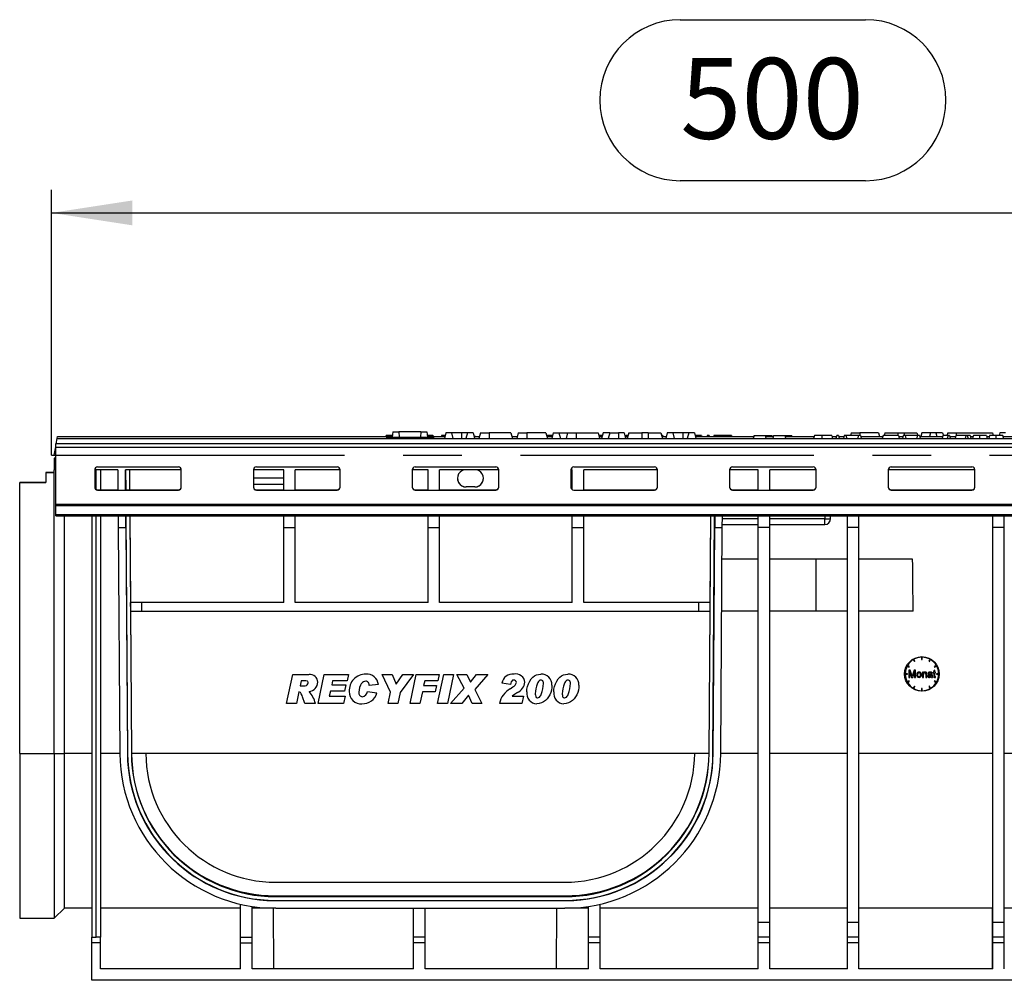
# Model space of a CAD drawing. Units: millimetres. Extents: x 56 to 3304, y 56 to 2320.
# Drawn here: x 586 to 927, y 1009 to 1342 of the extents above; entities that cross this region are included whole.
import ezdxf

# ---------------------------------------------------------------- set-up
doc = ezdxf.new("R2010")
doc.units = ezdxf.units.MM
doc.header["$LTSCALE"] = 8
doc.linetypes.add('CENTERX2', pattern=[20.32, 12.7, -2.54, 2.54, -2.54])
doc.layers.add('HAURATON_CENTERLINE', color=60, linetype='CENTERX2')
doc.layers.add('HAURATON_DIMENSIONING', color=1, linetype='Continuous')
doc.layers.add('HAURATON_PRODUCT_CONTOUR', color=7, linetype='Continuous', lineweight=25)
doc.styles.add('SLDTEXTSTYLE2', font='ARIAL.TTF', dxfattribs={"width": 0.948})
doc.dimstyles.new('SLDDIMSTYLE0', dxfattribs={"dimtxt": 28, "dimasz": 28, "dimexe": 0, "dimexo": 0.0625, "dimgap": 7, "dimtad": 1, "dimdec": 0, "dimrnd": 1e-09, "dimzin": 12, "dimdsep": 46, "dimtxsty": 'SLDTEXTSTYLE2', "dimsah": 1, "dimcen": 0.09, "dimadec": 0, "dimazin": 3, "dimtfac": 1, "dimtdec": 0, "dimtofl": 0, "dimtmove": 0, "dimatfit": 3, "dimfxl": 1, "dimfrac": 2, "dimtolj": 1, "dimtzin": 12, "dimarcsym": 0})

# ---------------------------------------------------------------- blocks, each defined once
blk = doc.blocks.new('_D_1')
at = {"layer": 'HAURATON_DIMENSIONING'}
for p, q in [((814.7, 1342.23), (878.87, 1342.23)), ((878.87, 1286.42), (814.7, 1286.42)), ((596.79, 1191.26), (596.79, 1283.26)), ((1096.79, 1195.26), (1096.79, 1283.26)), ((596.79, 1275.26), (1096.79, 1275.26))]:
    blk.add_line(p, q, dxfattribs=at)
for centre, start, end in [((814.7, 1314.33), 90, 270), ((878.87, 1314.33), 270, 90)]:
    blk.add_arc(centre, 27.9, start, end, dxfattribs=at)
for points in [[(596.79, 1275.26), (624.79, 1270.96), (624.79, 1279.57)], [(1096.79, 1275.26), (1068.79, 1279.57), (1068.79, 1270.96)]]:
    blk.add_solid(points, dxfattribs=at)
at = {"layer": 'HAURATON_DIMENSIONING', "insert": (814.7, 1328.94), "char_height": 28, "attachment_point": 1, "style": 'SLDTEXTSTYLE2'}
blk.add_mtext('500', dxfattribs=at)

msp = doc.modelspace()

# ---------------------------------------------------------------- linework, layer by layer
at = {"layer": 'HAURATON_CENTERLINE'}
msp.add_line((596.79, 1191.26), (1596.79, 1191.26), dxfattribs=at)
at = {"layer": 'HAURATON_PRODUCT_CONTOUR'}
for p, q in [((598.78, 1197.06), (598.9, 1197.76)), ((598.9, 1197.76), (714.91, 1197.76)), ((712.75, 1198.06), (712.67, 1197.76)), ((714.94, 1198.06), (712.75, 1198.06)), ((715.08, 1199.36), (714.89, 1197.56)), ((715.08, 1199.36), (717.14, 1199.36)), ((717.14, 1199.36), (717.29, 1197.56)), ((724.84, 1199.36), (717.14, 1199.36)), ((724.84, 1199.36), (724.68, 1197.56)), ((724.84, 1199.36), (726.89, 1199.36)), ((726.89, 1199.36), (727.08, 1197.56)), ((728.98, 1198.06), (727.03, 1198.06)), ((727.06, 1197.76), (733.12, 1197.76)), ((728.98, 1198.06), (729.08, 1197.76)), ((729.03, 1198.06), (729.1, 1197.76)), ((729.11, 1198.06), (729.03, 1198.06)), ((729.11, 1198.06), (729.2, 1197.76)), ((732, 1198.06), (731.9, 1197.76)), ((732.2, 1198.06), (732, 1198.06)), ((732.22, 1198.06), (732.12, 1197.76)), ((733.2, 1198.06), (732.22, 1198.06)), ((733.47, 1199.06), (732.94, 1197.06)), ((735.4, 1199.06), (733.47, 1199.06)), ((735.4, 1199.06), (735.94, 1197.06)), ((738.94, 1199.06), (735.4, 1199.06)), ((738.94, 1199.06), (738.94, 1197.06)), ((740.97, 1199.06), (738.94, 1199.06)), ((740.97, 1199.06), (740.44, 1197.06)), ((742.9, 1199.06), (740.97, 1199.06)), ((742.9, 1199.06), (743.44, 1197.06)), ((743.43, 1198.06), (743.17, 1198.06)), ((743.25, 1197.76), (745.12, 1197.76)), ((743.43, 1198.06), (743.51, 1197.76)), ((745.47, 1199.06), (744.94, 1197.06)), ((745.47, 1199.06), (748.44, 1199.06)), ((748.44, 1199.06), (748.44, 1197.06)), ((756, 1199.06), (748.44, 1199.06)), ((756, 1199.06), (756.54, 1197.06)), ((756.35, 1197.76), (758.22, 1197.76)), ((758.57, 1199.06), (758.04, 1197.06)), ((758.57, 1199.06), (761.54, 1199.06)), ((761.54, 1199.06), (761.54, 1197.06)), ((768.1, 1199.06), (761.54, 1199.06)), ((768.1, 1199.06), (768.64, 1197.06)), ((769.54, 1198.06), (768.37, 1198.06)), ((768.45, 1197.76), (770.32, 1197.76)), ((769.54, 1198.06), (769.54, 1197.76)), ((770.4, 1198.06), (769.54, 1198.06)), ((770.67, 1199.06), (770.14, 1197.06)), ((770.67, 1199.06), (772.6, 1199.06)), ((772.6, 1199.06), (773.14, 1197.06)), ((772.6, 1199.06), (775.67, 1199.06)), ((775.67, 1199.06), (775.14, 1197.06)), ((775.67, 1199.06), (778.64, 1199.06)), ((778.64, 1199.06), (778.64, 1197.06)), ((778.64, 1199.06), (786.2, 1199.06)), ((786.2, 1199.06), (786.74, 1197.06)), ((787.7, 1198.06), (786.47, 1198.06)), ((786.55, 1197.76), (787.62, 1197.76)), ((787.97, 1199.06), (787.44, 1197.06)), ((790.27, 1199.06), (787.97, 1199.06)), ((790.27, 1199.06), (789.74, 1197.06)), ((790.27, 1199.06), (793.24, 1199.06)), ((793.24, 1199.06), (793.24, 1197.06)), ((795.2, 1199.06), (793.24, 1199.06)), ((795.2, 1199.06), (795.74, 1197.06)), ((795.55, 1197.76), (796.52, 1197.76)), ((795.97, 1198.06), (795.89, 1197.76)), ((796.56, 1198.06), (795.97, 1198.06)), ((796.87, 1199.06), (796.34, 1197.06)), ((796.56, 1198.06), (796.58, 1197.99)), ((796.6, 1198.06), (796.56, 1198.06)), ((796.87, 1199.06), (801.34, 1199.06)), ((801.34, 1199.06), (801.34, 1197.06)), ((803.54, 1199.06), (801.34, 1199.06)), ((803.54, 1199.06), (803.54, 1197.06)), ((803.54, 1199.06), (808, 1199.06)), ((808, 1199.06), (808.54, 1197.06)), ((808.61, 1198.06), (808.27, 1198.06)), ((808.35, 1197.76), (809.82, 1197.76)), ((808.61, 1198.06), (808.69, 1197.76)), ((810.17, 1199.06), (809.64, 1197.06)), ((812.1, 1199.06), (810.17, 1199.06)), ((812.1, 1199.06), (812.64, 1197.06)), ((815.64, 1199.06), (812.1, 1199.06)), ((815.64, 1199.06), (815.64, 1197.06)), ((817.67, 1199.06), (815.64, 1199.06)), ((817.67, 1199.06), (817.14, 1197.06)), ((819.6, 1199.06), (817.67, 1199.06)), ((819.6, 1199.06), (820.14, 1197.06)), ((821.28, 1198.06), (819.87, 1198.06)), ((819.95, 1197.76), (840.17, 1197.76)), ((821.28, 1198.06), (821.24, 1197.76)), ((822.06, 1198.06), (821.28, 1198.06)), ((822.06, 1198.06), (822.14, 1197.76)), ((824.07, 1198.06), (823.99, 1197.76)), ((824.66, 1198.06), (824.07, 1198.06)), ((824.66, 1198.06), (824.74, 1197.76)), ((826.37, 1198.06), (826.29, 1197.76)), ((827.52, 1198.06), (826.37, 1198.06)), ((827.52, 1198.06), (827.47, 1197.76)), ((828.58, 1198.06), (827.52, 1198.06)), ((828.58, 1198.06), (828.56, 1197.76)), ((829.93, 1198.06), (828.58, 1198.06)), ((832.4, 1198.06), (829.93, 1198.06)), ((829.93, 1198.06), (829.93, 1197.76)), ((832.4, 1198.06), (832.48, 1197.76)), ((840.25, 1198.06), (839.99, 1197.06)), ((840.25, 1198.06), (844.12, 1198.06)), ((844.12, 1198.06), (844.39, 1197.06)), ((844.12, 1198.06), (846.52, 1198.06)), ((844.2, 1197.76), (846.97, 1197.76)), ((846.6, 1197.76), (846.52, 1198.06)), ((847.05, 1198.06), (846.79, 1197.06)), ((847.05, 1198.06), (850.92, 1198.06)), ((850.92, 1198.06), (851.19, 1197.06)), ((850.92, 1198.06), (853.32, 1198.06)), ((851, 1197.76), (861.1, 1197.76)), ((853.4, 1197.76), (853.32, 1198.06)), ((861.18, 1198.06), (860.91, 1197.06)), ((863.77, 1198.06), (861.18, 1198.06)), ((867.21, 1198.06), (863.77, 1198.06)), ((867.29, 1197.76), (868.83, 1197.76)), ((868.91, 1198.06), (868.64, 1197.06)), ((869.5, 1198.06), (868.91, 1198.06)), ((869.5, 1198.06), (869.77, 1197.06)), ((869.58, 1197.76), (871.44, 1197.76)), ((871.52, 1198.06), (871.25, 1197.06)), ((872.11, 1198.06), (871.52, 1198.06)), ((872.11, 1198.06), (872.38, 1197.06)), ((876.36, 1198.06), (872.11, 1198.06)), ((873.97, 1199.06), (873.7, 1198.06)), ((873.97, 1199.06), (876.94, 1199.06)), ((876.36, 1198.06), (876.21, 1197.06)), ((877.13, 1198.06), (876.36, 1198.06)), ((883.4, 1199.06), (876.94, 1199.06)), ((876.94, 1199.06), (876.94, 1198.06)), ((877.13, 1198.06), (877.4, 1197.06)), ((877.21, 1197.76), (884.89, 1197.76)), ((883.4, 1199.06), (883.75, 1197.76)), ((884.97, 1198.06), (884.7, 1197.06)), ((890.28, 1198.06), (884.97, 1198.06)), ((885.57, 1199.06), (885.3, 1198.06)), ((885.57, 1199.06), (890.04, 1199.06)), ((890.04, 1199.06), (892.24, 1199.06)), ((890.04, 1199.06), (890.04, 1198.06)), ((890.28, 1198.06), (890.55, 1197.06)), ((890.36, 1197.76), (891.9, 1197.76)), ((891.98, 1198.06), (891.71, 1197.06)), ((892.58, 1198.06), (891.98, 1198.06)), ((892.24, 1199.06), (896.7, 1199.06)), ((892.24, 1199.06), (892.24, 1198.06)), ((896.82, 1198.06), (892.58, 1198.06)), ((892.58, 1198.06), (892.84, 1197.06)), ((896.82, 1198.06), (896.68, 1197.06)), ((896.7, 1199.06), (896.97, 1198.06)), ((897.6, 1198.06), (896.82, 1198.06)), ((897.6, 1198.06), (897.87, 1197.06)), ((897.68, 1197.76), (905.58, 1197.76)), ((898.37, 1199.06), (898.02, 1197.76)), ((901.37, 1199.06), (898.37, 1199.06)), ((901.37, 1199.06), (901.02, 1197.76)), ((903.3, 1199.06), (901.37, 1199.06)), ((903.3, 1199.06), (903.65, 1197.76)), ((905.6, 1199.06), (903.3, 1199.06)), ((905.67, 1198.06), (905.4, 1197.06)), ((905.6, 1199.06), (905.87, 1198.06)), ((907.51, 1198.06), (905.67, 1198.06)), ((907.37, 1199.06), (907.1, 1198.06)), ((907.51, 1198.06), (907.24, 1197.06)), ((907.37, 1199.06), (910.34, 1199.06)), ((908, 1198.06), (907.51, 1198.06)), ((908, 1198.06), (908.27, 1197.06)), ((908.08, 1197.76), (910.09, 1197.76)), ((910.17, 1198.06), (909.91, 1197.06)), ((913.66, 1198.06), (910.17, 1198.06)), ((910.34, 1199.06), (922.9, 1199.06)), ((910.34, 1199.06), (910.34, 1198.06)), ((913.66, 1198.06), (913.39, 1197.06)), ((914.15, 1198.06), (913.66, 1198.06)), ((914.15, 1198.06), (914.42, 1197.06)), ((915.18, 1198.06), (914.15, 1198.06)), ((915.18, 1198.06), (915.44, 1197.06)), ((915.26, 1197.76), (916.17, 1197.76)), ((918.44, 1198.06), (916.26, 1198.06)), ((920.81, 1198.06), (918.44, 1198.06)), ((920.89, 1197.76), (921.8, 1197.76)), ((924.08, 1198.06), (921.9, 1198.06)), ((922.9, 1199.06), (923.17, 1198.06)), ((926.45, 1198.06), (924.08, 1198.06)), ((925.47, 1199.06), (925.2, 1198.06)), ((927.4, 1199.06), (925.47, 1199.06)), ((926.53, 1197.76), (940.71, 1197.76)), ((1595.29, 1195.26), (598.29, 1195.26)), ((598.29, 1194.03), (598.29, 1195.26)), ((598.47, 1195.26), (598.78, 1197.06)), ((598.78, 1197.06), (1094.8, 1197.06)), ((712.84, 1197.56), (712.79, 1197.06)), ((712.84, 1197.56), (729.13, 1197.56)), ((729.13, 1197.56), (729.19, 1197.06)), ((597.79, 1191.26), (598.29, 1194.19)), ((597.79, 1191.26), (598.29, 1191.26)), ((598.29, 1194.03), (1595.29, 1194.03)), ((598.29, 1174.34), (598.29, 1194.03)), ((598.29, 1190.26), (597.79, 1190.26)), ((597.79, 1190.26), (597.79, 1186.26)), ((594.79, 1185.28), (597.79, 1185.28)), ((594.79, 1185.26), (594.79, 1185.28)), ((597.79, 1185.26), (594.79, 1185.26)), ((594.79, 1185.26), (594.79, 1181.76)), ((598.29, 1186.26), (597.79, 1186.26)), ((597.79, 1185.26), (597.79, 1186.26)), ((597.79, 1087.91), (597.79, 1185.26)), ((619.8, 1186.26), (611.79, 1186.26)), ((611.79, 1186.19), (611.79, 1180.2)), ((612.29, 1179.42), (612.29, 1186.26)), ((640.79, 1187.18), (612.79, 1187.18)), ((613.79, 1186.26), (613.79, 1179.28)), ((619.8, 1186.26), (619.85, 1179.24)), ((622.47, 1179.24), (622.42, 1186.26)), ((641.78, 1186.26), (622.42, 1186.26)), ((622.5, 1186.26), (622.55, 1179.28)), ((623.8, 1186.26), (623.85, 1179.28)), ((623.84, 1186.26), (623.89, 1179.28)), ((641.79, 1180.2), (641.79, 1186.19)), ((677.29, 1186.26), (666.79, 1186.26)), ((666.79, 1186.19), (666.79, 1180.2)), ((695.79, 1187.18), (667.79, 1187.18)), ((677.29, 1179.24), (677.29, 1186.26)), ((696.78, 1186.26), (681.29, 1186.26)), ((681.29, 1179.24), (681.29, 1186.26)), ((696.79, 1180.2), (696.79, 1186.19)), ((727.29, 1186.26), (721.79, 1186.26)), ((721.79, 1186.19), (721.79, 1180.2)), ((750.79, 1187.18), (722.79, 1187.18)), ((727.29, 1179.24), (727.29, 1186.26)), ((751.78, 1186.26), (731.29, 1186.26)), ((731.29, 1179.24), (731.29, 1186.26)), ((751.79, 1180.2), (751.79, 1186.19)), ((777.29, 1186.26), (776.79, 1186.26)), ((776.79, 1186.19), (776.79, 1180.2)), ((777.29, 1179.37), (777.29, 1186.26)), ((805.79, 1187.18), (777.79, 1187.18)), ((806.78, 1186.26), (781.29, 1186.26)), ((781.29, 1179.24), (781.29, 1186.26)), ((806.79, 1180.2), (806.79, 1186.19)), ((841.69, 1186.26), (831.79, 1186.26)), ((831.79, 1186.19), (831.79, 1180.2)), ((860.79, 1187.18), (832.79, 1187.18)), ((841.69, 1179.24), (841.69, 1186.26)), ((861.78, 1186.26), (845.69, 1186.26)), ((845.69, 1179.24), (845.69, 1186.26)), ((861.79, 1180.2), (861.79, 1186.19)), ((916.78, 1186.26), (886.79, 1186.26)), ((886.79, 1186.19), (886.79, 1180.2)), ((915.79, 1187.18), (887.79, 1187.18)), ((916.79, 1180.2), (916.79, 1186.19)), ((585.79, 1181.78), (594.79, 1181.78)), ((585.79, 1181.76), (585.79, 1181.78)), ((585.79, 1087.91), (585.79, 1181.76)), ((594.79, 1181.76), (585.79, 1181.76)), ((677.29, 1183.26), (666.79, 1183.26)), ((666.79, 1181.26), (677.29, 1181.26)), ((612.79, 1179.28), (612.79, 1179.21)), ((612.79, 1179.28), (619.85, 1179.28)), ((612.79, 1179.21), (640.79, 1179.21)), ((622.47, 1179.28), (640.79, 1179.28)), ((640.79, 1179.21), (640.79, 1179.28)), ((667.79, 1179.28), (667.79, 1179.21)), ((667.79, 1179.28), (677.29, 1179.28)), ((667.79, 1179.21), (695.79, 1179.21)), ((681.29, 1179.28), (695.79, 1179.28)), ((695.79, 1179.21), (695.79, 1179.28)), ((722.79, 1179.28), (722.79, 1179.21)), ((722.79, 1179.28), (727.29, 1179.28)), ((722.79, 1179.21), (750.79, 1179.21)), ((731.29, 1179.28), (750.79, 1179.28)), ((740.49, 1180.29), (740.49, 1180.26)), ((743.49, 1180.29), (740.49, 1180.29)), ((743.49, 1180.26), (740.49, 1180.26)), ((743.49, 1180.29), (743.49, 1180.26)), ((750.79, 1179.21), (750.79, 1179.28)), ((777.79, 1179.24), (777.79, 1179.21)), ((777.79, 1179.21), (805.79, 1179.21)), ((781.29, 1179.28), (805.79, 1179.28)), ((805.79, 1179.21), (805.79, 1179.28)), ((832.79, 1179.28), (832.79, 1179.21)), ((832.79, 1179.28), (841.69, 1179.28)), ((832.79, 1179.21), (860.79, 1179.21)), ((845.69, 1179.28), (860.79, 1179.28)), ((860.79, 1179.21), (860.79, 1179.28)), ((887.79, 1179.28), (887.79, 1179.21)), ((887.79, 1179.28), (915.79, 1179.28)), ((887.79, 1179.21), (915.79, 1179.21)), ((915.79, 1179.21), (915.79, 1179.28)), ((598.29, 1174.34), (1595.29, 1174.34)), ((598.29, 1173.83), (598.29, 1174.34)), ((598.29, 1173.83), (1595.29, 1173.83)), ((598.29, 1170.7), (598.29, 1173.83)), ((619.88, 1174.33), (619.89, 1174.19)), ((622.5, 1174.19), (622.5, 1174.33)), ((677.29, 1174.19), (677.29, 1174.33)), ((681.29, 1174.19), (681.29, 1174.33)), ((727.29, 1174.19), (727.29, 1174.33)), ((731.29, 1174.19), (731.29, 1174.33)), ((777.29, 1174.19), (777.29, 1174.33)), ((781.29, 1174.19), (781.29, 1174.33)), ((826.69, 1174.33), (826.69, 1174.19)), ((829.31, 1174.19), (829.31, 1174.33)), ((841.69, 1174.19), (841.69, 1174.33)), ((845.69, 1174.19), (845.69, 1174.33)), ((872.59, 1174.19), (872.59, 1174.33)), ((876.59, 1174.19), (876.59, 1174.33)), ((922.99, 1174.19), (922.99, 1174.33)), ((926.99, 1174.19), (926.99, 1174.33)), ((598.29, 1170.7), (1595.29, 1170.7)), ((598.29, 1170.26), (598.29, 1170.7)), ((598.29, 1170.26), (1595.29, 1170.26)), ((601.29, 1087.91), (601.29, 1170.26)), ((610.79, 1170.26), (610.79, 1024.26)), ((612.29, 1024.26), (612.29, 1170.26)), ((613.79, 1170.26), (613.79, 1024.26)), ((619.91, 1170.26), (619.94, 1166.26)), ((622.56, 1166.26), (622.53, 1170.26)), ((622.61, 1170.26), (623.19, 1087.91)), ((623.91, 1170.26), (624.49, 1087.91)), ((623.95, 1170.26), (624.16, 1140.26)), ((677.29, 1166.26), (677.29, 1170.26)), ((681.29, 1166.26), (681.29, 1170.26)), ((727.29, 1166.26), (727.29, 1170.26)), ((731.29, 1166.26), (731.29, 1170.26)), ((777.29, 1166.26), (777.29, 1170.26)), ((781.29, 1166.26), (781.29, 1170.26)), ((824.71, 1087.91), (825.28, 1170.26)), ((825.03, 1140.26), (825.24, 1170.26)), ((826.01, 1087.91), (826.58, 1170.26)), ((826.66, 1170.26), (826.63, 1166.26)), ((829.25, 1166.26), (829.28, 1170.26)), ((829.26, 1167.26), (841.69, 1167.26)), ((841.69, 1169.26), (829.27, 1169.26)), ((841.69, 1166.26), (841.69, 1170.26)), ((845.69, 1166.26), (845.69, 1170.26)), ((864.79, 1169.26), (845.69, 1169.26)), ((845.69, 1167.26), (864.79, 1167.26)), ((864.79, 1170.26), (864.79, 1169.26)), ((864.79, 1169.26), (866.79, 1169.26)), ((864.79, 1167.26), (864.79, 1169.26)), ((866.79, 1169.26), (866.79, 1170.26)), ((872.59, 1166.26), (872.59, 1170.26)), ((876.59, 1166.26), (876.59, 1170.26)), ((922.99, 1166.26), (922.99, 1170.26)), ((926.99, 1166.26), (926.99, 1170.26)), ((619.94, 1166.26), (622.55, 1166.26)), ((619.94, 1166.26), (620.49, 1087.89)), ((622.55, 1166.26), (623.1, 1087.9)), ((622.55, 1166.26), (622.56, 1166.26)), ((677.29, 1140.26), (677.29, 1166.26)), ((677.29, 1166.26), (681.29, 1166.26)), ((681.29, 1140.26), (681.29, 1166.26)), ((727.29, 1140.26), (727.29, 1166.26)), ((727.29, 1166.26), (731.29, 1166.26)), ((731.29, 1140.26), (731.29, 1166.26)), ((777.29, 1140.26), (777.29, 1166.26)), ((777.29, 1166.26), (781.29, 1166.26)), ((781.29, 1140.26), (781.29, 1166.26)), ((826.1, 1087.9), (826.64, 1166.26)), ((826.63, 1166.26), (826.64, 1166.26)), ((826.64, 1166.26), (829.25, 1166.26)), ((828.71, 1087.89), (829.25, 1166.26)), ((845.69, 1166.26), (841.69, 1166.26)), ((841.69, 1029.26), (841.69, 1166.26)), ((845.69, 1029.26), (845.69, 1166.26)), ((876.59, 1166.26), (872.59, 1166.26)), ((872.59, 1029.26), (872.59, 1166.26)), ((876.59, 1029.26), (876.59, 1166.26)), ((926.99, 1166.26), (922.99, 1166.26)), ((922.99, 1029.26), (922.99, 1166.26)), ((926.99, 1029.26), (926.99, 1166.26)), ((841.69, 1155.26), (829.18, 1155.26)), ((861.79, 1155.26), (845.69, 1155.26)), ((861.79, 1137.26), (861.79, 1155.26)), ((872.59, 1155.26), (861.79, 1155.26)), ((895.21, 1155.26), (876.59, 1155.26)), ((624.12, 1140.26), (624.14, 1137.26)), ((628.12, 1140.26), (624.12, 1140.26)), ((628.14, 1137.26), (628.12, 1140.26)), ((677.29, 1140.26), (628.12, 1140.26)), ((727.29, 1140.26), (681.29, 1140.26)), ((777.29, 1140.26), (731.29, 1140.26)), ((821.07, 1140.26), (781.29, 1140.26)), ((821.07, 1140.26), (821.05, 1137.26)), ((825.07, 1140.26), (821.07, 1140.26)), ((825.05, 1137.26), (825.07, 1140.26)), ((624.14, 1137.26), (628.14, 1137.26)), ((624.18, 1137.26), (624.53, 1087.91)), ((628.14, 1137.26), (821.05, 1137.26)), ((821.05, 1137.26), (825.05, 1137.26)), ((824.66, 1087.91), (825.01, 1137.26)), ((841.69, 1137.26), (829.05, 1137.26)), ((861.79, 1137.26), (845.69, 1137.26)), ((872.59, 1137.26), (861.79, 1137.26)), ((895.41, 1137.26), (876.59, 1137.26)), ((895.45, 1120.42), (895.85, 1119.73)), ((896.03, 1119.83), (895.63, 1120.52)), ((895.85, 1119.73), (896.03, 1119.83)), ((898.34, 1121.25), (898.34, 1120.45)), ((898.34, 1120.45), (898.54, 1120.45)), ((898.54, 1120.45), (898.54, 1121.25)), ((901.25, 1120.52), (900.85, 1119.83)), ((900.85, 1119.83), (901.03, 1119.73)), ((901.03, 1119.73), (901.43, 1120.42)), ((893.37, 1118.26), (894.06, 1117.86)), ((894.16, 1118.03), (893.47, 1118.43)), ((894.39, 1116.76), (893.86, 1116.76)), ((893.86, 1116.76), (893.86, 1114.26)), ((894.06, 1117.86), (894.16, 1118.03)), ((894.21, 1116.38), (894.88, 1114.26)), ((894.21, 1114.26), (894.21, 1116.38)), ((894.95, 1115.01), (894.39, 1116.76)), ((895.74, 1116.76), (895.19, 1115.04)), ((895.25, 1114.26), (895.91, 1116.38)), ((896.26, 1116.76), (895.74, 1116.76)), ((895.91, 1116.38), (895.91, 1114.26)), ((896.26, 1114.26), (896.26, 1116.76)), ((898.64, 1116.09), (898.64, 1114.26)), ((898.96, 1116.09), (898.64, 1116.09)), ((898.96, 1115.84), (898.96, 1116.09)), ((902.32, 1116.09), (902.32, 1115.8)), ((902.55, 1116.09), (902.32, 1116.09)), ((902.32, 1115.8), (902.55, 1115.8)), ((902.87, 1116.72), (902.55, 1116.54)), ((902.55, 1116.54), (902.55, 1116.09)), ((902.55, 1115.8), (902.55, 1114.78)), ((903.41, 1118.43), (902.72, 1118.03)), ((902.72, 1118.03), (902.82, 1117.86)), ((902.82, 1117.86), (903.51, 1118.26)), ((902.87, 1116.09), (902.87, 1116.72)), ((903.16, 1116.09), (902.87, 1116.09)), ((902.87, 1115.8), (903.16, 1115.8)), ((902.87, 1114.77), (902.87, 1115.8)), ((903.16, 1115.8), (903.16, 1116.09)), ((678.3, 1105.26), (680.39, 1115.26)), ((680.39, 1115.26), (686.04, 1115.26)), ((683.33, 1113.08), (682.93, 1111.29)), ((684.59, 1113.08), (683.33, 1113.08)), ((689.2, 1105.26), (691.3, 1115.26)), ((691.3, 1115.26), (699.71, 1115.26)), ((694.23, 1113.08), (693.9, 1111.67)), ((699.23, 1113.08), (694.23, 1113.08)), ((699.71, 1115.26), (699.23, 1113.08)), ((714.23, 1109.14), (711.38, 1115.26)), ((711.38, 1115.26), (714.84, 1115.26)), ((714.84, 1115.26), (716.23, 1111.86)), ((716.23, 1111.86), (718.51, 1115.26)), ((722.27, 1115.26), (717.63, 1109.08)), ((718.51, 1115.26), (722.27, 1115.26)), ((721.12, 1105.26), (723.22, 1115.26)), ((723.22, 1115.26), (731.12, 1115.26)), ((726.15, 1113.08), (725.77, 1111.42)), ((730.63, 1113.08), (726.15, 1113.08)), ((730.61, 1105.26), (732.71, 1115.26)), ((731.12, 1115.26), (730.63, 1113.08)), ((732.71, 1115.26), (736.12, 1115.26)), ((736.12, 1115.26), (734.01, 1105.26)), ((739.76, 1110.52), (737.27, 1115.26)), ((737.27, 1115.26), (740.7, 1115.26)), ((740.7, 1115.26), (742, 1112.66)), ((742, 1112.66), (744.06, 1115.26)), ((748.04, 1115.26), (743.46, 1110.1)), ((744.06, 1115.26), (748.04, 1115.26)), ((893.44, 1115.55), (892.64, 1115.55)), ((892.64, 1115.35), (893.44, 1115.35)), ((894.06, 1113.03), (893.37, 1112.63)), ((893.44, 1115.35), (893.44, 1115.55)), ((893.47, 1112.46), (894.16, 1112.86)), ((893.86, 1114.26), (894.21, 1114.26)), ((894.16, 1112.86), (894.06, 1113.03)), ((894.88, 1114.26), (895.25, 1114.26)), ((895.91, 1114.26), (896.26, 1114.26)), ((898.64, 1114.26), (898.96, 1114.26)), ((898.96, 1114.26), (898.96, 1115.24)), ((899.79, 1115.35), (899.79, 1114.26)), ((899.79, 1114.26), (900.11, 1114.26)), ((900.11, 1114.26), (900.11, 1115.38)), ((900.5, 1115.58), (900.82, 1115.55)), ((901.68, 1115.13), (901.68, 1115.04)), ((901.81, 1114.26), (902.13, 1114.26)), ((902.03, 1115.06), (902.03, 1115.45)), ((902.82, 1113.03), (902.72, 1112.86)), ((902.72, 1112.86), (903.41, 1112.46)), ((903.51, 1112.63), (902.82, 1113.03)), ((903.19, 1114.26), (903.16, 1114.53)), ((903.44, 1115.55), (903.44, 1115.35)), ((904.24, 1115.55), (903.44, 1115.55)), ((903.44, 1115.35), (904.24, 1115.35)), ((682.52, 1109.23), (681.67, 1105.26)), ((682.93, 1111.29), (683.23, 1111.29)), ((693.47, 1109.49), (693.06, 1107.7)), ((698.33, 1109.49), (693.47, 1109.49)), ((693.9, 1111.67), (698.81, 1111.67)), ((698.81, 1111.67), (698.33, 1109.49)), ((706.29, 1109.37), (709.58, 1108.89)), ((710.09, 1111.76), (706.89, 1111.42)), ((706.89, 1111.42), (706.89, 1111.6)), ((713.43, 1105.26), (714.23, 1109.14)), ((717.63, 1109.08), (716.81, 1105.26)), ((725.33, 1109.24), (724.48, 1105.26)), ((729.76, 1109.24), (725.33, 1109.24)), ((725.77, 1111.42), (730.22, 1111.42)), ((730.22, 1111.42), (729.76, 1109.24)), ((735.09, 1105.26), (739.76, 1110.52)), ((743.46, 1110.1), (745.99, 1105.26)), ((755.83, 1111.8), (752.91, 1112.23)), ((755.72, 1110.27), (756.7, 1111.01)), ((895.85, 1111.17), (895.45, 1110.48)), ((895.63, 1110.38), (896.03, 1111.07)), ((896.03, 1111.07), (895.85, 1111.17)), ((898.34, 1110.45), (898.34, 1109.65)), ((898.54, 1110.45), (898.34, 1110.45)), ((898.54, 1109.65), (898.54, 1110.45)), ((901.03, 1111.17), (900.85, 1111.07)), ((900.85, 1111.07), (901.25, 1110.38)), ((901.43, 1110.48), (901.03, 1111.17)), ((693.06, 1107.7), (698.56, 1107.7)), ((698.56, 1107.7), (698.04, 1105.26)), ((741.27, 1108.06), (739.04, 1105.26)), ((742.55, 1105.26), (741.27, 1108.06)), ((756.47, 1107.7), (760.35, 1107.7)), ((760.35, 1107.7), (759.83, 1105.26)), ((764.45, 1108.54), (764.45, 1108.5)), ((773.81, 1108.54), (773.81, 1108.5)), ((681.67, 1105.26), (678.3, 1105.26)), ((688.3, 1105.26), (684.65, 1105.26)), ((698.04, 1105.26), (689.2, 1105.26)), ((716.81, 1105.26), (713.43, 1105.26)), ((724.48, 1105.26), (721.12, 1105.26)), ((734.01, 1105.26), (730.61, 1105.26)), ((739.04, 1105.26), (735.09, 1105.26)), ((745.99, 1105.26), (742.55, 1105.26)), ((759.83, 1105.26), (752.02, 1105.26)), ((585.79, 1087.91), (597.79, 1087.91)), ((585.79, 1087.91), (585.79, 1030.76)), ((597.79, 1087.91), (601.29, 1087.91)), ((597.79, 1087.91), (597.79, 1030.76)), ((601.29, 1034.26), (601.29, 1087.89)), ((610.79, 1087.89), (601.29, 1087.89)), ((620.49, 1087.89), (613.79, 1087.89)), ((623.1, 1087.9), (623.19, 1087.91)), ((624.53, 1087.91), (624.49, 1087.91)), ((629.49, 1087.89), (624.53, 1087.89)), ((819.7, 1087.89), (629.49, 1087.89)), ((824.66, 1087.89), (819.7, 1087.89)), ((824.66, 1087.91), (824.71, 1087.91)), ((826.1, 1087.9), (826.01, 1087.91)), ((841.69, 1087.89), (828.71, 1087.89)), ((872.59, 1087.89), (845.69, 1087.89)), ((922.99, 1087.89), (876.59, 1087.89)), ((969.79, 1087.89), (926.99, 1087.89)), ((674.49, 1043.26), (774.71, 1043.26)), ((674.49, 1038.58), (674.49, 1038.26)), ((674.49, 1038.58), (774.71, 1038.58)), ((674.49, 1038.26), (774.71, 1038.26)), ((774.71, 1038.58), (774.71, 1038.26)), ((597.79, 1030.76), (601.29, 1034.26)), ((610.79, 1034.26), (601.29, 1034.26)), ((662.29, 1034.26), (613.79, 1034.26)), ((662.29, 1024.26), (662.29, 1035.66)), ((666.29, 1024.26), (666.29, 1034.89)), ((674.49, 1034.26), (666.29, 1034.26)), ((671.43, 1036.96), (777.76, 1036.96)), ((673.61, 1034.26), (673.76, 1013.26)), ((674.49, 1034.26), (774.71, 1034.26)), ((722.3, 1024.26), (722.3, 1034.26)), ((726.3, 1024.26), (726.3, 1034.26)), ((771.81, 1013.26), (771.96, 1034.26)), ((782.91, 1034.26), (774.71, 1034.26)), ((782.91, 1024.26), (782.91, 1034.89)), ((786.91, 1024.26), (786.91, 1035.66)), ((841.69, 1034.26), (786.91, 1034.26)), ((872.59, 1034.26), (845.69, 1034.26)), ((922.99, 1034.26), (876.59, 1034.26)), ((922.79, 1034.26), (922.79, 1013.26)), ((969.79, 1034.26), (926.99, 1034.26)), ((585.79, 1030.76), (597.79, 1030.76)), ((845.69, 1029.26), (841.69, 1029.26)), ((841.69, 1024.26), (841.69, 1029.26)), ((845.69, 1024.26), (845.69, 1029.26)), ((876.59, 1029.26), (872.59, 1029.26)), ((872.59, 1024.26), (872.59, 1029.26)), ((876.59, 1024.26), (876.59, 1029.26)), ((926.99, 1029.26), (922.99, 1029.26)), ((922.99, 1024.26), (922.99, 1029.26)), ((926.99, 1024.26), (926.99, 1029.26)), ((610.79, 1024.26), (612.29, 1024.26)), ((610.79, 1022.28), (610.79, 1024.26)), ((613.79, 1024.26), (612.29, 1024.26)), ((613.79, 1022.28), (613.79, 1024.26)), ((662.29, 1024.26), (666.29, 1024.26)), ((662.29, 1022.28), (662.29, 1024.26)), ((666.29, 1022.28), (666.29, 1024.26)), ((726.3, 1024.26), (722.3, 1024.26)), ((722.3, 1022.28), (722.3, 1024.26)), ((726.3, 1022.28), (726.3, 1024.26)), ((786.91, 1024.26), (782.91, 1024.26)), ((782.91, 1022.28), (782.91, 1024.26)), ((786.91, 1022.28), (786.91, 1024.26)), ((845.69, 1024.26), (841.69, 1024.26)), ((841.69, 1022.28), (841.69, 1024.26)), ((845.69, 1022.28), (845.69, 1024.26)), ((876.59, 1024.26), (872.59, 1024.26)), ((872.59, 1022.28), (872.59, 1024.26)), ((876.59, 1022.28), (876.59, 1024.26)), ((926.99, 1024.26), (922.99, 1024.26)), ((922.99, 1022.28), (922.99, 1024.26)), ((926.99, 1022.28), (926.99, 1024.26)), ((613.79, 1022.28), (610.79, 1022.28)), ((610.79, 1009.26), (610.79, 1022.28)), ((613.79, 1013.26), (613.79, 1022.28)), ((662.29, 1022.28), (666.29, 1022.28)), ((662.29, 1013.26), (662.29, 1022.28)), ((666.29, 1013.26), (666.29, 1022.28)), ((726.3, 1022.28), (722.3, 1022.28)), ((722.3, 1013.26), (722.3, 1022.28)), ((726.3, 1013.26), (726.3, 1022.28)), ((786.91, 1022.28), (782.91, 1022.28)), ((782.91, 1013.26), (782.91, 1022.28)), ((786.91, 1013.26), (786.91, 1022.28)), ((845.69, 1022.28), (841.69, 1022.28)), ((841.69, 1013.26), (841.69, 1022.28)), ((845.69, 1013.26), (845.69, 1022.28)), ((876.59, 1022.28), (872.59, 1022.28)), ((872.59, 1013.26), (872.59, 1022.28)), ((876.59, 1013.26), (876.59, 1022.28)), ((926.99, 1022.28), (922.99, 1022.28)), ((922.99, 1013.26), (922.99, 1022.28)), ((926.99, 1013.26), (926.99, 1022.28)), ((662.29, 1013.26), (613.79, 1013.26)), ((722.3, 1013.26), (666.29, 1013.26)), ((782.91, 1013.26), (726.3, 1013.26)), ((841.69, 1013.26), (786.91, 1013.26)), ((872.59, 1013.26), (845.69, 1013.26)), ((922.99, 1013.26), (876.59, 1013.26)), ((1582.79, 1009.26), (610.79, 1009.26))]:
    msp.add_line(p, q, dxfattribs=at)
at = {"layer": 'HAURATON_PRODUCT_CONTOUR', "flags": 128}
for points in [[(863.77, 1198.06), (863.77, 1197.76), (863.77, 1197.46), (863.77, 1197.06)], [(867.21, 1198.06), (867.29, 1197.76), (867.37, 1197.46), (867.47, 1197.06)], [(916.26, 1198.06), (916.1, 1197.56), (915.95, 1197.06)], [(918.44, 1198.06), (918.44, 1197.76), (918.44, 1197.46), (918.44, 1197.06)], [(920.81, 1198.06), (920.89, 1197.76), (920.97, 1197.46), (921.08, 1197.06)], [(921.9, 1198.06), (921.74, 1197.56), (921.59, 1197.06)], [(924.08, 1198.06), (924.08, 1197.76), (924.08, 1197.46), (924.08, 1197.06)], [(926.45, 1198.06), (926.53, 1197.76), (926.61, 1197.46), (926.72, 1197.06)], [(902.02, 1115.72), (901.96, 1115.87), (901.88, 1115.97), (901.73, 1116.06), (901.46, 1116.12), (901.32, 1116.12)], [(683.23, 1111.29), (684, 1111.3), (684.77, 1111.36), (685.14, 1111.47), (685.45, 1111.69), (685.65, 1112.02), (685.74, 1112.39)], [(685.74, 1112.39), (685.71, 1112.58), (685.65, 1112.76), (685.52, 1112.91), (685.35, 1113), (684.97, 1113.07), (684.59, 1113.08)], [(705.68, 1112.96), (705.28, 1112.89), (704.9, 1112.73), (704.57, 1112.49), (704.16, 1112.04), (703.85, 1111.51), (703.55, 1110.75), (703.37, 1109.96), (703.3, 1109.15)], [(756.95, 1113.34), (756.58, 1113.25), (756.29, 1113), (756.09, 1112.67), (755.93, 1112.24), (755.83, 1111.8)], [(761.5, 1109.22), (761.58, 1110.19), (761.78, 1111.14), (762.09, 1112.06), (762.51, 1112.94), (763.06, 1113.74), (763.59, 1114.3), (764.2, 1114.77), (764.88, 1115.12), (765.62, 1115.32), (766.39, 1115.39)], [(766.35, 1113.34), (766.02, 1113.25), (765.75, 1113.04), (765.53, 1112.78), (765.35, 1112.49), (765.06, 1111.87), (764.85, 1111.23), (764.66, 1110.34), (764.52, 1109.44), (764.45, 1108.54)], [(767.27, 1112.14), (767.25, 1112.46), (767.17, 1112.76), (767.02, 1113.04), (766.83, 1113.21), (766.6, 1113.31), (766.35, 1113.34)], [(770.86, 1109.22), (770.94, 1110.19), (771.14, 1111.14), (771.45, 1112.06), (771.87, 1112.94), (772.42, 1113.74), (772.95, 1114.3), (773.56, 1114.77), (774.24, 1115.12), (774.98, 1115.32), (775.75, 1115.39)], [(775.71, 1113.34), (775.38, 1113.25), (775.11, 1113.04), (774.89, 1112.78), (774.71, 1112.49), (774.42, 1111.87), (774.21, 1111.23), (774.02, 1110.34), (773.88, 1109.44), (773.81, 1108.54)], [(776.63, 1112.14), (776.61, 1112.46), (776.53, 1112.76), (776.38, 1113.04), (776.19, 1113.21), (775.96, 1113.31), (775.71, 1113.34)], [(897.96, 1115.19), (897.92, 1114.88), (897.85, 1114.72), (897.72, 1114.6), (897.56, 1114.53), (897.45, 1114.52)], [(900.78, 1114.77), (900.8, 1114.84), (900.84, 1114.91), (900.89, 1114.95), (900.99, 1114.99), (901.2, 1115.03)], [(901.13, 1114.52), (900.96, 1114.55), (900.88, 1114.59), (900.82, 1114.65), (900.79, 1114.71), (900.78, 1114.77)], [(902.55, 1114.78), (902.55, 1114.56), (902.58, 1114.44), (902.62, 1114.36), (902.69, 1114.3), (902.78, 1114.25), (902.96, 1114.23)], [(903.03, 1114.52), (902.97, 1114.53), (902.93, 1114.54), (902.9, 1114.57), (902.88, 1114.61), (902.87, 1114.72), (902.87, 1114.77)], [(684.65, 1105.26), (683.84, 1107.47), (683.62, 1108.02), (683.38, 1108.56), (683.24, 1108.82), (683.06, 1109.05), (682.8, 1109.18), (682.52, 1109.23)], [(758.27, 1109.01), (757.25, 1108.29), (756.47, 1107.7)], [(770.22, 1111.56), (770.17, 1110.71), (770.03, 1109.86), (769.79, 1109.04), (769.48, 1108.24), (769.07, 1107.48), (768.56, 1106.79), (767.98, 1106.21), (767.32, 1105.74), (766.59, 1105.4), (765.8, 1105.21), (764.98, 1105.14)], [(765.26, 1107.19), (765.6, 1107.27), (765.9, 1107.46), (766.14, 1107.72), (766.33, 1108.02), (766.64, 1108.66), (766.85, 1109.34), (767.06, 1110.26), (767.21, 1111.19), (767.27, 1112.14)], [(779.58, 1111.56), (779.53, 1110.71), (779.39, 1109.86), (779.15, 1109.04), (778.84, 1108.24), (778.43, 1107.48), (777.92, 1106.79), (777.34, 1106.21), (776.68, 1105.74), (775.94, 1105.4), (775.16, 1105.21), (774.34, 1105.14)], [(774.62, 1107.19), (774.96, 1107.27), (775.26, 1107.46), (775.5, 1107.72), (775.69, 1108.02), (775.99, 1108.66), (776.21, 1109.34), (776.42, 1110.26), (776.56, 1111.19), (776.63, 1112.14)], [(764.45, 1108.5), (764.48, 1108.06), (764.59, 1107.65), (764.69, 1107.46), (764.85, 1107.31), (765.04, 1107.21), (765.26, 1107.19)], [(773.81, 1108.5), (773.84, 1108.06), (773.94, 1107.65), (774.05, 1107.46), (774.2, 1107.31), (774.4, 1107.21), (774.62, 1107.19)]]:
    msp.add_lwpolyline(points, dxfattribs=at)
at = {"layer": 'HAURATON_PRODUCT_CONTOUR'}
msp.add_circle((898.44, 1115.45), 6, dxfattribs=at)
for centre, radius, start, end in [((612.79, 1186.19), 0.999, 89.9179, 179.9176), ((640.79, 1186.19), 0.999, 0.0824, 90.0821), ((667.79, 1186.19), 0.999, 89.9179, 179.9176), ((695.79, 1186.19), 0.999, 0.0824, 90.0821), ((722.79, 1186.19), 0.999, 89.9179, 179.9176), ((740.49, 1183.26), 3, 89.9989, 270.0011), ((743.49, 1183.26), 3, 269.9989, 90.0011), ((750.79, 1186.19), 0.999, 0.0824, 90.0821), ((777.79, 1186.19), 0.999, 89.9179, 179.9176), ((805.79, 1186.19), 0.999, 0.0824, 90.0821), ((832.79, 1186.19), 0.999, 89.9179, 179.9176), ((860.79, 1186.19), 0.999, 0.0824, 90.0821), ((887.79, 1186.19), 0.999, 89.9179, 179.9176), ((915.79, 1186.19), 0.999, 0.0824, 90.0821), ((740.49, 1183.29), 3, 180.0007, 270.0007), ((743.49, 1183.29), 3, 269.9993, 359.9993), ((612.79, 1180.28), 0.999, 180.0824, 270.0821), ((612.79, 1180.21), 0.999, 180.0824, 270.0821), ((640.79, 1180.28), 0.999, 269.9179, 359.9176), ((640.79, 1180.21), 0.999, 269.9179, 359.9176), ((667.79, 1180.28), 0.999, 180.0824, 270.0821), ((667.79, 1180.21), 0.999, 180.0824, 270.0821), ((695.79, 1180.28), 0.999, 269.9179, 359.9176), ((695.79, 1180.21), 0.999, 269.9179, 359.9176), ((722.79, 1180.28), 0.999, 180.0824, 270.0821), ((722.79, 1180.21), 0.999, 180.0824, 270.0821), ((750.79, 1180.28), 0.999, 269.9179, 359.9176), ((750.79, 1180.21), 0.999, 269.9179, 359.9176), ((777.78, 1180.28), 0.997, 180.0368, 240.1057), ((777.79, 1180.21), 0.999, 180.0824, 270.0821), ((805.79, 1180.28), 0.999, 269.9179, 359.9176), ((805.79, 1180.21), 0.999, 269.9179, 359.9176), ((832.79, 1180.28), 0.999, 180.0824, 270.0821), ((832.79, 1180.21), 0.999, 180.0824, 270.0821), ((860.79, 1180.28), 0.999, 269.9179, 359.9176), ((860.79, 1180.21), 0.999, 269.9179, 359.9176), ((887.79, 1180.28), 0.999, 180.0824, 270.0821), ((887.79, 1180.21), 0.999, 180.0824, 270.0821), ((915.79, 1180.28), 0.999, 269.9179, 359.9176), ((915.79, 1180.21), 0.999, 269.9179, 359.9176), ((864.79, 1169.26), 2, 270, 0), ((898.44, 1115.45), 5.8, 120.9878, 149.012), ((898.44, 1115.45), 5.8, 90.9878, 119.012), ((898.44, 1115.45), 5.8, 60.9878, 89.012), ((898.44, 1115.45), 5.8, 30.9878, 59.012), ((898.44, 1115.45), 5.8, 150.9878, 179.012), ((897.61, 1115.23), 0.994, 136.2071, 183.2647), ((897.43, 1115.29), 0.831, 88.7892, 130.7068), ((897.48, 1115.29), 0.549, 92.5076, 191.3559), ((897.44, 1115.28), 0.846, 354.9983, 89.2753), ((897.41, 1115.28), 0.559, 350.793, 85.9397), ((899.44, 1115.34), 0.494, 92.0385, 191.2962), ((899.49, 1115.49), 0.635, 87.7378, 146.8272), ((899.42, 1115.45), 0.383, 345.2915, 89.3992), ((899.55, 1115.57), 0.558, 11.9433, 93.562), ((901.21, 1115.4), 0.735, 80.9792, 165.7264), ((901.19, 1115.46), 0.382, 78.272, 167.0823), ((901.3, 1115.33), 0.507, 53.8135, 93.8184), ((901.37, 1115.52), 0.314, 354.2636, 42.9567), ((898.44, 1115.45), 5.8, 0.9878, 29.012), ((686.37, 1112.59), 2.7, 359.8667, 97.003), ((685.87, 1112.61), 3.2, 274.4827, 359.4982), ((705.69, 1109.66), 5.73, 89.7789, 183.1408), ((705.65, 1111.72), 1.24, 354.7614, 88.7053), ((706.1, 1111.41), 4.01, 5.0854, 95.6236), ((756.61, 1111.69), 3.74, 82.3011, 171.6832), ((755.56, 1113.2), 2.47, 297.6031, 342.4111), ((757.01, 1112.43), 0.909, 1.3628, 93.8311), ((757.68, 1112.25), 3.2, 5.9522, 100.2688), ((756.15, 1113.28), 4.77, 296.4812, 351.4985), ((766.56, 1111.73), 3.67, 357.4774, 92.5825), ((775.91, 1111.73), 3.67, 357.4774, 92.5825), ((898.44, 1115.45), 5.8, 180.9878, 209.012), ((898.44, 1115.45), 5.8, 210.9878, 239.012), ((873.05, 1108.09), 22.97, 16.5853, 17.5432), ((918.35, 1107.66), 24.31, 162.3415, 163.321), ((897.46, 1115.08), 0.852, 173.6635, 269.1878), ((897.5, 1115.09), 0.569, 170.7657, 265.2013), ((897.44, 1115.08), 0.852, 270.7604, 8.037), ((897.76, 1115.4), 2.35, 359.5069, 6.8103), ((900.99, 1114.75), 0.531, 101.5618, 179.781), ((901.01, 1114.77), 0.544, 182.678, 275.7018), ((901.41, 1113.05), 2.28, 96.5588, 103.2831), ((901.05, 1115.21), 0.981, 270.5476, 312.386), ((901.15, 1115.1), 0.583, 268.9142, 326.6789), ((900.9, 1117.94), 2.64, 275.3921, 287.1233), ((900.9, 1117.67), 2.66, 276.3674, 286.9838), ((898.44, 1115.45), 5.8, 300.9878, 329.012), ((901.08, 1115.02), 0.605, 337.0629, 1.6705), ((907.69, 1115.33), 6.01, 178.4906, 179.2025), ((902.22, 1114.57), 0.514, 189.4526, 216.9446), ((900.03, 1115.47), 2.01, 359.3272, 7.1601), ((903.8, 1114.87), 1.78, 173.9044, 199.9181), ((902.94, 1115.32), 1.09, 270.9397, 282.9662), ((903, 1115.95), 1.43, 271.1226, 276.1722), ((898.44, 1115.45), 5.8, 330.9878, 359.012), ((677.07, 1102.03), 11.68, 16.0834, 39.256), ((704, 1109.16), 4.04, 177.364, 275.4537), ((704.65, 1108.93), 1.36, 170.7669, 263.4844), ((704.15, 1109.71), 2.17, 279.0564, 350.8158), ((759.65, 1103.49), 7.83, 120.0745, 166.9303), ((765.07, 1108.73), 3.6, 172.1361, 268.6908), ((774.43, 1108.73), 3.6, 172.1361, 268.6908), ((898.44, 1115.45), 5.8, 240.9878, 269.012), ((898.44, 1115.45), 5.8, 270.9878, 299.012), ((704.67, 1110.21), 5.08, 266.8018, 344.9896), ((628.28, 1087.91), 27, 179.987, 180.0389), ((674.49, 1088.26), 54, 180.4, 270), ((674.49, 1088.26), 51.39, 180.4, 266.5943), ((674.49, 1088.26), 51.3, 180.4, 270), ((674.49, 1088.26), 50, 180.4, 270), ((674.49, 1088.27), 49.96, 180.4028, 180.4352), ((674.28, 1088.33), 49.76, 180.5157, 270.2346), ((674.49, 1088.27), 45, 180.4831, 269.9969), ((774.71, 1088.26), 51.3, 270, 359.6), ((774.71, 1088.26), 50, 270, 359.6), ((774.71, 1088.26), 54, 270, 359.6), ((774.91, 1088.34), 49.76, 269.7694, 359.4803), ((774.71, 1088.27), 45, 270.0018, 359.5182), ((774.71, 1088.26), 51.39, 273.4057, 359.6), ((774.71, 1088.27), 49.96, 359.5648, 359.5972)]:
    msp.add_arc(centre, radius, start, end, dxfattribs=at)
msp.add_ellipse((861.79, -6662.49), major_axis=(0, 9167.18), ratio=0.006981, start_param=5.72996, end_param=5.733709, dxfattribs=at)

# ---------------------------------------------------------------- dimensions: what is measured, and where the dimension line sits
at = {"layer": 'HAURATON_DIMENSIONING'}
dim = msp.add_linear_dim(base=(1096.79, 1275.26), p1=(596.79, 1191.26), p2=(1096.79, 1195.26), dimstyle='SLDDIMSTYLE0', dxfattribs=at)
dim.commit()
dim.dimension.update_dxf_attribs({"geometry": '_D_1', "text_midpoint": (846.79, 1275.26), "dimtype": 160})

doc.saveas('drawing.dxf')
